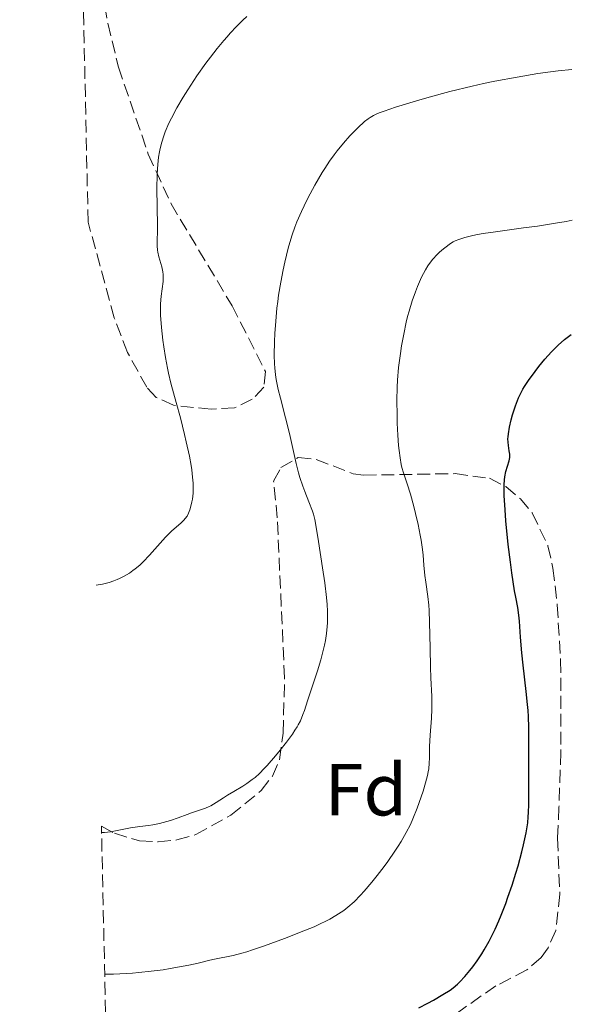
# Model space of a CAD drawing. Units: metres. Extents: x 651336 to 654789, y 4750920 to 4753307.
# Drawn here: x 651362 to 651437, y 4751493 to 4751627 of the extents above; entities that cross this region are included whole.
import ezdxf
from ezdxf.enums import TextEntityAlignment as Align

# ---------------------------------------------------------------- set-up
doc = ezdxf.new("R2010")
doc.units = ezdxf.units.M
doc.header["$MEASUREMENT"] = 0
doc.linetypes.add('DGN Style 3', pattern=[2.435890702152634, 1.739921930109024, -0.6959687720436097])
for name, color, linetype, lineweight in [('Curva de nivel directora', 30, 'Continuous', 30), ('Curva de nivel intermedia', 30, 'Continuous', 0), ('Etiqueta de zona arbolada', 92, 'Continuous', 0), ('Zona arbolada', 92, 'DGN Style 3', 0)]:
    doc.layers.add(name, color=color, linetype=linetype, lineweight=lineweight)
doc.styles.add('Style-Arial', font='arial.ttf')

msp = doc.modelspace()

# ---------------------------------------------------------------- linework, layer by layer
at = {"layer": 'Curva de nivel directora', "color": 30, "linetype": 'Continuous', "lineweight": 30, "elevation": 1025, "flags": 128}
for points in [[(651428.8299999998, 4751570.390000002), (651428.9799999995, 4751571.310000001), (651429.2099999997, 4751572.300000001), (651429.3899999986, 4751572.970000002), (651429.7899999988, 4751574.210000002), (651430.190000001, 4751575.260000001), (651430.419999999, 4751575.740000002), (651430.7999999991, 4751576.460000001), (651431.019999998, 4751576.82), (651431.5599999991, 4751577.620000001), (651432.4599999997, 4751578.859999999), (651432.9800000006, 4751579.529999999), (651433.8099999998, 4751580.54), (651434.6900000004, 4751581.520000001), (651435.1399999997, 4751581.99), (651435.5800000001, 4751582.42), (651436.4699999996, 4751583.210000001), (651437.3700000005, 4751583.910000001)], [(651416.6599999992, 4751492.34), (651417.8999999998, 4751493.000000001), (651418.6500000008, 4751493.41), (651419.9200000004, 4751494.15), (651420.8999999994, 4751494.77), (651421.3199999996, 4751495.070000002), (651421.9199999986, 4751495.580000001), (651422.2299999993, 4751495.880000004), (651422.9099999989, 4751496.600000001), (651423.6100000007, 4751497.430000001), (651423.9900000007, 4751497.920000001), (651424.5999999987, 4751498.75), (651425.2400000001, 4751499.710000001), (651425.5599999997, 4751500.240000002), (651426.2199999992, 4751501.400000001), (651426.5599999989, 4751502.04), (651427.0499999984, 4751503.060000001), (651427.5400000003, 4751504.170000001), (651427.8599999998, 4751504.939999999), (651428.4799999989, 4751506.550000001), (651428.7800000006, 4751507.380000004), (651429.3399999995, 4751509.03), (651429.849999999, 4751510.65), (651430.1599999998, 4751511.680000001), (651430.6799999983, 4751513.580000001), (651430.9100000008, 4751514.510000001), (651431.2500000005, 4751516.130000001), (651431.4599999984, 4751517.500000001), (651431.5399999989, 4751518.340000002), (651431.5799999991, 4751518.890000002), (651431.6199999994, 4751520), (651431.6300000005, 4751522.020000001), (651431.6100000005, 4751524.880000002), (651431.5999999992, 4751526.300000001), (651431.6300000005, 4751529.039999999), (651431.6199999994, 4751530.449999999), (651431.5599999991, 4751531.960000001), (651431.5099999999, 4751532.760000001), (651431.4499999996, 4751533.600000001), (651431.2699999984, 4751535.369999999), (651430.8599999994, 4751538.960000001), (651430.6799999983, 4751540.61), (651430.4900000006, 4751542.730000002), (651430.3299999996, 4751544.910000001), (651430.2600000004, 4751545.750000002), (651430.1100000006, 4751546.789999999), (651429.8400000001, 4751548.160000001), (651429.6799999992, 4751549.050000001), (651429.2999999992, 4751551.470000002), (651429.1099999992, 4751552.940000001), (651428.8200000009, 4751555.32), (651428.4999999991, 4751558.560000001), (651428.3899999994, 4751560.060000001), (651428.28, 4751562.000000002), (651428.2699999989, 4751562.529999999), (651428.2699999989, 4751563.430000001), (651428.3099999991, 4751564.140000001), (651428.3600000005, 4751564.550000002), (651428.5100000004, 4751565.260000001), (651428.9399999994, 4751566.7), (651429.0199999998, 4751567.16), (651429.0299999987, 4751567.390000001), (651429.0199999998, 4751567.620000001), (651428.9500000007, 4751568.09), (651428.8299999998, 4751568.810000002), (651428.7899999997, 4751569.230000002), (651428.7800000006, 4751569.699999999), (651428.7899999997, 4751569.960000001), (651428.8299999998, 4751570.390000002)]]:
    msp.add_lwpolyline(points, dxfattribs=at)
at = {"layer": 'Curva de nivel intermedia', "color": 30, "linetype": 'Continuous', "lineweight": 0, "flags": 128}
for points, elevation in [([(651372.8000000005, 4751549.8), (651373.67, 4751549.949999999), (651374.2100000009, 4751550.079999999), (651374.5599999997, 4751550.180000001), (651375.2100000001, 4751550.390000001), (651375.6799999995, 4751550.58), (651375.9800000011, 4751550.710000002), (651376.54, 4751550.990000002), (651377.3300000012, 4751551.46), (651377.8099999997, 4751551.8), (651378.1200000002, 4751552.039999999), (651378.7200000016, 4751552.529999998), (651379.1900000009, 4751552.970000002), (651380.0700000017, 4751553.880000001), (651382.2400000019, 4751556.359999999), (651382.5400000014, 4751556.670000001), (651383.0700000012, 4751557.189999999), (651384.3200000006, 4751558.239999999), (651384.740000001, 4751558.640000001), (651384.9199999997, 4751558.859999998), (651385.1600000011, 4751559.199999998), (651385.36, 4751559.59), (651385.4500000017, 4751559.810000001), (651385.5400000011, 4751560.039999999), (651385.6900000009, 4751560.56), (651385.8099999994, 4751561.119999998), (651385.8800000009, 4751561.51), (651385.9700000002, 4751562.34), (651386.0000000015, 4751563.210000001), (651385.9900000005, 4751563.699999998), (651385.9200000011, 4751564.509999999), (651385.7900000014, 4751565.49), (651385.6999999997, 4751566.060000001), (651385.4699999995, 4751567.34), (651385.0600000005, 4751569.289999999), (651384.8300000003, 4751570.31), (651384.2699999993, 4751572.569999999), (651383.7000000015, 4751574.65), (651382.9700000007, 4751577.27), (651382.650000001, 4751578.619999997), (651382.5000000012, 4751579.319999999), (651382.2300000008, 4751580.75), (651382.0000000005, 4751582.189999999), (651381.8799999999, 4751583.119999999), (651381.6800000009, 4751584.859999998), (651381.5600000002, 4751586.529999998), (651381.54, 4751587.480000001), (651381.54, 4751588.05), (651381.6200000006, 4751589.09), (651381.8999999999, 4751591.09), (651381.92, 4751591.73), (651381.8999999999, 4751592.060000001), (651381.8600000021, 4751592.390000001), (651381.7100000001, 4751593.079999999), (651381.3300000001, 4751594.430000001), (651381.1800000002, 4751595.06), (651381.14, 4751595.359999999), (651381.110000001, 4751595.960000001), (651381.1500000012, 4751598.679999999), (651381.0700000008, 4751603.770000001), (651381.0999999997, 4751605.59), (651381.14, 4751606.439999999), (651381.2300000016, 4751607.489999999), (651381.2899999998, 4751607.99), (651381.4000000015, 4751608.699999999), (651381.490000001, 4751609.15), (651381.7100000001, 4751610.029999998), (651381.9800000006, 4751610.890000001), (651382.2000000017, 4751611.460000002), (651382.7000000002, 4751612.619999999), (651383.0399999999, 4751613.300000001), (651383.790000001, 4751614.720000001), (651384.6500000014, 4751616.17), (651385.2500000005, 4751617.140000002), (651386.490000001, 4751619.03), (651387.7300000016, 4751620.78), (651388.3399999995, 4751621.609999999), (651389.2500000015, 4751622.77), (651390.1400000011, 4751623.849999999), (651390.5900000003, 4751624.359999998), (651391.0300000008, 4751624.850000001), (651391.9000000001, 4751625.769999999), (651392.7500000017, 4751626.609999999), (651393.2999999993, 4751627.119999999)], 1040), ([(651409.7600000014, 4751613.209999999), (651410.0300000019, 4751613.390000001), (651410.4900000002, 4751613.649999999), (651411.0500000013, 4751613.909999999), (651411.390000001, 4751614.05), (651411.9699999999, 4751614.269999999), (651413.4800000008, 4751614.779999998), (651416.3399999996, 4751615.65), (651418.0600000008, 4751616.140000001), (651420.8900000005, 4751616.899999999), (651423.9200000013, 4751617.640000001), (651425.4600000014, 4751617.99), (651427.0100000004, 4751618.310000001), (651430.0200000012, 4751618.88), (651432.850000001, 4751619.350000001), (651434.5700000019, 4751619.59), (651435.6200000005, 4751619.720000001), (651437.4500000009, 4751619.899999999)], 1035), ([(651373.5400000004, 4751516.180000001), (651373.9200000004, 4751516.189999999), (651374.7499999997, 4751516.29), (651377.4600000009, 4751516.84), (651378.7599999995, 4751517.019999999), (651379.9100000006, 4751517.139999999), (651380.5000000007, 4751517.230000001), (651381.4200000016, 4751517.409999999), (651381.9100000011, 4751517.539999999), (651382.9200000014, 4751517.84), (651383.9299999995, 4751518.189999999), (651385.1900000002, 4751518.65), (651385.7500000012, 4751518.859999998), (651387.66, 4751519.509999998), (651388.1600000008, 4751519.720000001), (651388.4000000021, 4751519.83), (651389.1100000007, 4751520.25), (651390.1000000008, 4751520.91), (651390.6399999995, 4751521.259999999), (651391.5100000012, 4751521.779999999), (651392.7200000006, 4751522.49), (651393.2999999993, 4751522.850000001), (651394.0300000003, 4751523.38), (651394.4000000014, 4751523.680000001), (651394.9900000015, 4751524.23), (651395.6599999998, 4751524.910000001), (651396.0399999997, 4751525.32), (651397.1900000009, 4751526.63), (651397.800000001, 4751527.359999998), (651398.6900000006, 4751528.489999999), (651399.4900000008, 4751529.569999999), (651399.8300000007, 4751530.079999999), (651400.11, 4751530.539999999), (651400.2799999998, 4751530.829999999), (651400.5700000004, 4751531.390000001), (651400.9100000003, 4751532.220000001), (651401.1100000013, 4751532.789999997), (651401.5400000005, 4751534.109999998), (651402.8900000006, 4751538.179999999), (651403.3399999999, 4751539.67), (651403.540000001, 4751540.4), (651403.8400000005, 4751541.659999999), (651403.9700000001, 4751542.279999998), (651404.110000001, 4751543.219999999), (651404.2000000004, 4751544.180000001), (651404.2300000016, 4751544.689999999), (651404.2500000017, 4751545.74), (651404.2300000016, 4751546.3), (651404.1900000013, 4751547.189999999), (651404.110000001, 4751548.13), (651403.8800000007, 4751550.140000001), (651403.5800000012, 4751552.180000001), (651403.0200000001, 4751555.75), (651402.6800000004, 4751557.970000002), (651402.5399999997, 4751558.749999999), (651402.3499999996, 4751559.470000002), (651402.2300000011, 4751559.849999999), (651401.7199999993, 4751561.159999998), (651401.1700000018, 4751562.529999999), (651400.89, 4751563.28), (651400.480000001, 4751564.46), (651400.2999999999, 4751565.079999999), (651399.9800000003, 4751566.349999999), (651399.0700000006, 4751570.439999999), (651398.5400000009, 4751572.560000001), (651397.8500000002, 4751575.24), (651397.5599999997, 4751576.409999999), (651397.2700000014, 4751577.769999999), (651397.1700000007, 4751578.400000001), (651397.0700000002, 4751579.369999999), (651397.0299999999, 4751579.890000001), (651397.0099999999, 4751581.060000001), (651397.0400000011, 4751582.939999999), (651397.0900000002, 4751584.009999999), (651397.2100000009, 4751585.699999999), (651397.3800000009, 4751587.470000002), (651397.4900000005, 4751588.359999998), (651397.610000001, 4751589.250000001), (651397.8900000005, 4751590.989999999), (651398.2200000013, 4751592.659999999), (651398.4400000003, 4751593.720000001), (651398.9100000019, 4751595.63), (651399.2600000006, 4751596.859999999), (651399.4300000005, 4751597.429999999), (651399.8100000005, 4751598.490000002), (651400.0800000009, 4751599.189999999), (651400.7000000001, 4751600.609999999), (651401.4600000001, 4751602.17), (651401.8800000002, 4751602.99), (651402.5399999997, 4751604.199999999), (651403.540000001, 4751605.930000001), (651403.8700000017, 4751606.460000002), (651404.510000001, 4751607.430000001), (651405.1500000004, 4751608.319999998), (651405.5700000006, 4751608.869999998), (651406.4199999999, 4751609.91), (651407.2900000017, 4751610.890000001), (651407.7200000008, 4751611.359999998), (651408.36, 4751612), (651409.2600000009, 4751612.82), (651409.7600000014, 4751613.209999999)], 1035), ([(651416.4900000016, 4751590.429999999), (651417.0400000014, 4751591.67), (651417.5600000002, 4751592.699999999), (651417.8799999997, 4751593.23), (651418.100000001, 4751593.539999997), (651418.5800000015, 4751594.140000001), (651419.1700000016, 4751594.76), (651419.4900000012, 4751595.070000002), (651420.0099999999, 4751595.529999999), (651420.5599999997, 4751595.960000001), (651420.8400000012, 4751596.159999999), (651421.350000001, 4751596.470000001), (651421.6200000013, 4751596.619999997), (651422.0800000018, 4751596.819999998), (651422.9100000011, 4751597.09), (651423.9900000007, 4751597.349999999), (651424.65, 4751597.469999999), (651425.3899999999, 4751597.599999999), (651427.0999999997, 4751597.850000001), (651430.9100000008, 4751598.369999998), (651432.7800000017, 4751598.63), (651435.2500000015, 4751599.01), (651436.6700000009, 4751599.26), (651437.5100000014, 4751599.430000001)], 1030), ([(651373.9600000007, 4751496.949999998), (651375.180000001, 4751496.939999999), (651376.0199999993, 4751496.96), (651377.7300000014, 4751497.060000001), (651378.5899999996, 4751497.140000001), (651380.2800000017, 4751497.319999999), (651381.8900000011, 4751497.539999999), (651382.8800000012, 4751497.699999999), (651384.6200000001, 4751497.999999999), (651385.4200000004, 4751498.16), (651386.6600000008, 4751498.42), (651388.2500000001, 4751498.830000001), (651388.8899999994, 4751498.989999999), (651389.5900000012, 4751499.13), (651390.7300000011, 4751499.350000001), (651391.4100000006, 4751499.49), (651392.610000001, 4751499.800000001), (651393.2999999993, 4751499.990000002), (651394.0500000004, 4751500.23), (651395.690000001, 4751500.779999999), (651397.4200000011, 4751501.399999999), (651398.560000001, 4751501.84), (651400.6799999999, 4751502.669999998), (651402.4200000011, 4751503.38), (651403.150000002, 4751503.71), (651404.1199999999, 4751504.180000001), (651404.5700000013, 4751504.41), (651405.4000000006, 4751504.890000001), (651406.1200000005, 4751505.349999999), (651406.4700000013, 4751505.599999999), (651407.01, 4751506.019999999), (651407.8500000006, 4751506.759999999), (651408.7500000012, 4751507.67), (651409.2400000007, 4751508.199999998), (651410.28, 4751509.42), (651410.9999999999, 4751510.330000001), (651411.9699999999, 4751511.59), (651412.4400000015, 4751512.239999999), (651413.4200000005, 4751513.659999999), (651413.8699999999, 4751514.339999998), (651414.2699999998, 4751514.98), (651414.9500000017, 4751516.180000001), (651415.5199999993, 4751517.3), (651415.8400000011, 4751518.029999998), (651416.4300000012, 4751519.499999999), (651416.9800000011, 4751521.039999999), (651417.2300000014, 4751521.810000001), (651417.5700000012, 4751522.929999998), (651417.8300000007, 4751523.960000001), (651417.9199999999, 4751524.42), (651418.0000000005, 4751524.849999998), (651418.0800000008, 4751525.609999998), (651418.100000001, 4751526.319999999), (651418.1100000021, 4751527.32), (651418.13, 4751527.880000002), (651418.2199999995, 4751529.41), (651418.3899999993, 4751531.75), (651418.4299999995, 4751532.939999999), (651418.4400000006, 4751533.529999999), (651418.4200000007, 4751534.689999999), (651418.310000001, 4751537.2), (651418.2599999997, 4751538.670000001), (651418.2000000017, 4751541.239999998), (651418.13, 4751544.8), (651418.0600000008, 4751546.38), (651418.0100000015, 4751547.079999999), (651417.890000001, 4751548.279999999), (651417.6100000015, 4751550.24), (651417.4900000007, 4751551.119999998), (651417.360000001, 4751552.52), (651417.2300000014, 4751553.899999999), (651417.150000001, 4751554.67), (651416.9700000001, 4751555.939999999), (651416.8499999993, 4751556.63), (651416.5499999997, 4751558.079999999), (651416.2200000011, 4751559.560000001), (651415.9800000021, 4751560.509999998), (651415.5199999993, 4751562.189999999), (651415.0600000012, 4751563.609999998), (651414.5700000017, 4751565.079999999), (651414.3700000005, 4751565.819999999), (651414.280000001, 4751566.230000001), (651414.1200000001, 4751567.130000001), (651413.9900000005, 4751568.109999998), (651413.9200000011, 4751568.79), (651413.8099999994, 4751570.220000001), (651413.7300000011, 4751571.839999998), (651413.6999999998, 4751572.909999999), (651413.6799999997, 4751574.9), (651413.7100000011, 4751576.720000001), (651413.7600000004, 4751577.679999999), (651413.9200000011, 4751579.4), (651414.1700000016, 4751581.289999999), (651414.3200000012, 4751582.33), (651414.6100000018, 4751583.949999998), (651414.9400000004, 4751585.550000002), (651415.1300000005, 4751586.329999999), (651415.3300000017, 4751587.069999999), (651415.7600000007, 4751588.449999998), (651416.200000001, 4751589.689999999), (651416.4900000016, 4751590.429999999)], 1030)]:
    msp.add_lwpolyline(points, dxfattribs=dict(at, elevation=elevation))
at = {"layer": 'Zona arbolada', "color": 92, "linetype": 'DGN Style 3', "lineweight": 0}
for points in [[(651373.5300000003, 4751631.02, 1050.940000000002), (651374.4000000004, 4751626.189999999, 1049.669999999998), (651375.8200000003, 4751620.220000001, 1049.149999999994), (651379.8899999997, 4751608.41, 1048.020000000004), (651382.9900000002, 4751601.67, 1047.240000000005), (651391.2800000003, 4751587.779999999, 1044.970000000001), (651395.8200000003, 4751578.850000001, 1043.419999999998), (651395.5999999996, 4751576.74, 1044.410000000003), (651394.0300000003, 4751575.08, 1045.330000000002), (651391.5999999996, 4751573.91, 1045.330000000002), (651388.4500000002, 4751573.74, 1045.330000000002), (651383.2999999998, 4751574.26, 1045.580000000002), (651380.9699999997, 4751575.34, 1045.720000000001), (651379.6799999997, 4751576.710000001, 1045.809999999998), (651377.0700000003, 4751581.430000001, 1046.009999999995), (651375.2699999996, 4751586.15, 1046.169999999998), (651371.7100000001, 4751599.16, 1046.740000000005), (651362.4100000003, 4752020.59, 1082.559999999998)], [(651373.5300000003, 4751631.02, 1050.940000000002), (651374.4000000004, 4751626.189999999, 1049.669999999998), (651375.8200000003, 4751620.220000001, 1049.149999999994), (651379.8899999997, 4751608.41, 1048.020000000004), (651382.9900000002, 4751601.67, 1047.240000000005), (651391.2800000003, 4751587.779999999, 1044.970000000001), (651395.8200000003, 4751578.850000001, 1043.419999999998), (651395.5999999996, 4751576.74, 1044.410000000003), (651394.0300000003, 4751575.08, 1045.330000000002), (651391.5999999996, 4751573.91, 1045.330000000002), (651388.4500000002, 4751573.74, 1045.330000000002), (651383.2999999998, 4751574.26, 1045.580000000002), (651380.9699999997, 4751575.34, 1045.720000000001), (651379.6799999997, 4751576.710000001, 1045.809999999998), (651377.0700000003, 4751581.430000001, 1046.009999999995), (651375.2699999996, 4751586.15, 1046.169999999998), (651371.7100000001, 4751599.16, 1046.740000000005)], [(651374.5099999999, 4751472.220000001, 1020.199999999997), (651373.5199999996, 4751517.029999999, 1044.440000000002), (651375.29, 4751516.08, 1044.399999999994), (651378.7100000001, 4751515.050000001, 1044.320000000007), (651381.2199999997, 4751514.9, 1044.240000000005), (651383.79, 4751515.180000001, 1044.149999999994), (651386.3399999999, 4751515.91, 1044.029999999999), (651391.1200000001, 4751518.550000001, 1043.740000000005), (651395.2300000006, 4751521.880000001, 1043.369999999995), (651396.75, 4751523.850000001, 1043.190000000002), (651397.7300000006, 4751526.060000001, 1043.020000000004), (651398.2300000006, 4751529.710000001, 1042.809999999998), (651398.4100000003, 4751537.199999999, 1042.460000000006), (651397.4199999999, 4751558.960000001, 1041.520000000004), (651396.9299999997, 4751563.970000001, 1041.210000000006), (651397.9199999999, 4751565.810000001, 1041.039999999994), (651400.2800000003, 4751567.15, 1040.740000000005), (651402.7300000006, 4751566.9, 1040.339999999997), (651407.7400000002, 4751564.960000001, 1039.410000000003), (651409.1500000004, 4751564.76, 1039.130000000005), (651421.5899999999, 4751564.970000001, 1036.270000000004), (651426.2699999996, 4751564.34, 1034.679999999993), (651428.4699999997, 4751563.220000001, 1033.889999999999), (651430.4600000001, 4751561.550000001, 1033.190000000002), (651432.0599999997, 4751559.630000001, 1032.539999999994), (651434.2100000001, 4751555.180000001, 1031.479999999996), (651434.8899999997, 4751552.130000001, 1031.029999999999), (651435.4699999997, 4751547.130000001, 1030.679999999993), (651435.9400000004, 4751539.630000001, 1030.830000000002), (651435.9699999997, 4751527.130000001, 1031.800000000003), (651435.7100000001, 4751519.630000001, 1032.110000000001), (651435.5199999996, 4751515.41, 1031.979999999996), (651435.8200000003, 4751507.82, 1031.289999999994), (651435.2699999996, 4751502.880000001, 1030.649999999994), (651434.25, 4751500.529999999, 1030.289999999994), (651433.3099999997, 4751499.180000001, 1030.070000000007), (651431.3499999996, 4751497.51, 1029.5), (651427.1500000004, 4751495.34, 1028.169999999998), (651425.1399999997, 4751493.970000001, 1028.320000000007), (651421.1600000003, 4751491.15, 1029.940000000002)], [(651373.5199999996, 4751517.029999999, 1044.440000000002), (651375.29, 4751516.08, 1044.399999999994), (651378.7100000001, 4751515.050000001, 1044.320000000007), (651381.2199999997, 4751514.9, 1044.240000000005), (651383.79, 4751515.180000001, 1044.149999999994), (651386.3399999999, 4751515.91, 1044.029999999999), (651391.1200000001, 4751518.550000001, 1043.740000000005), (651395.2300000006, 4751521.880000001, 1043.369999999995), (651396.75, 4751523.850000001, 1043.190000000002), (651397.7300000006, 4751526.060000001, 1043.020000000004), (651398.2300000006, 4751529.710000001, 1042.809999999998), (651398.4100000003, 4751537.199999999, 1042.460000000006), (651397.4199999999, 4751558.960000001, 1041.520000000004), (651396.9299999997, 4751563.970000001, 1041.210000000006), (651397.9199999999, 4751565.810000001, 1041.039999999994), (651400.2800000003, 4751567.15, 1040.740000000005), (651402.7300000006, 4751566.9, 1040.339999999997), (651407.7400000002, 4751564.960000001, 1039.410000000003), (651409.1500000004, 4751564.76, 1039.130000000005), (651421.5899999999, 4751564.970000001, 1036.270000000004), (651426.2699999996, 4751564.34, 1034.679999999993), (651428.4699999997, 4751563.220000001, 1033.889999999999), (651430.4600000001, 4751561.550000001, 1033.190000000002), (651432.0599999997, 4751559.630000001, 1032.539999999994), (651434.2100000001, 4751555.180000001, 1031.479999999996), (651434.8899999997, 4751552.130000001, 1031.029999999999), (651435.4699999997, 4751547.130000001, 1030.679999999993), (651435.9400000004, 4751539.630000001, 1030.830000000002), (651435.9699999997, 4751527.130000001, 1031.800000000003), (651435.7100000001, 4751519.630000001, 1032.110000000001), (651435.5199999996, 4751515.41, 1031.979999999996), (651435.8200000003, 4751507.82, 1031.289999999994), (651435.2699999996, 4751502.880000001, 1030.649999999994), (651434.25, 4751500.529999999, 1030.289999999994), (651433.3099999997, 4751499.180000001, 1030.070000000007), (651431.3499999996, 4751497.51, 1029.5), (651427.1500000004, 4751495.34, 1028.169999999998), (651425.1399999997, 4751493.970000001, 1028.320000000007), (651421.1600000003, 4751491.15, 1029.940000000002)]]:
    msp.add_polyline3d(points, dxfattribs=at)

# ---------------------------------------------------------------- texts
at = {"layer": 'Etiqueta de zona arbolada', "color": 92, "linetype": 'Continuous', "lineweight": 0, "style": 'Style-Arial'}
msp.add_text('Fd', height=7.000000000000002, dxfattribs=at).set_placement((651409.4574413653, 4751522.010010001, 1031.848800000007), align=Align.MIDDLE_CENTER)

doc.saveas('drawing.dxf')
